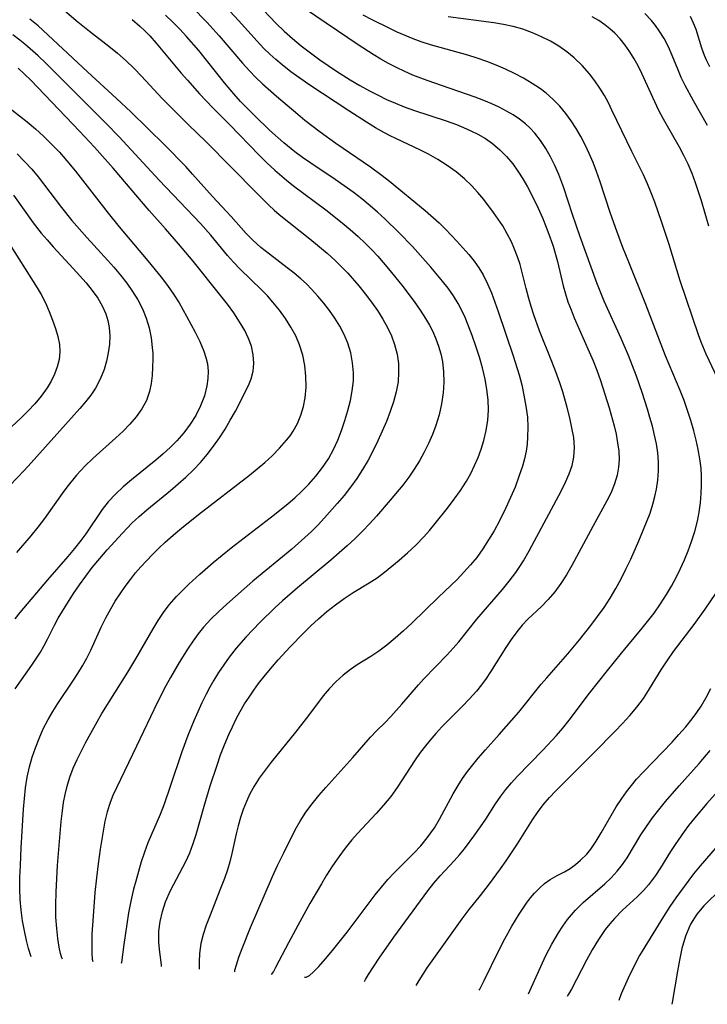
# Model space of a CAD drawing. Extents: x 1761544 to 1769746, y 3214722 to 3215715.
# Drawn here: x 1763404 to 1763523, y 3215182 to 3215351 of the extents above; entities that cross this region are included whole.
import ezdxf

# ---------------------------------------------------------------- set-up
doc = ezdxf.new("R2010")
doc.units = 0

msp = doc.modelspace()

# ---------------------------------------------------------------- linework, layer by layer
at = {"layer": 'Unknown_Line_Type', "color": 0}
for points in [[(1763409.95, 3215354.75, 1912), (1763414.04, 3215351.11, 1912), (1763416.33, 3215349.27, 1912), (1763419.67, 3215346.73, 1912), (1763421.16, 3215345.49, 1912), (1763422.63, 3215344.19, 1912), (1763424.04, 3215342.85, 1912), (1763425.3, 3215341.55, 1912), (1763428.86, 3215337.72, 1912), (1763431.08, 3215335.46, 1912), (1763433.38, 3215333.19, 1912), (1763436.34, 3215330.34, 1912), (1763445.11, 3215321.42, 1912), (1763447.19, 3215319.35, 1912), (1763448.1, 3215318.5, 1912), (1763448.96, 3215317.76, 1912), (1763454.26, 3215313.55, 1912), (1763457.19, 3215311.12, 1912), (1763458.61, 3215309.84, 1912), (1763459.71, 3215308.77, 1912), (1763460.77, 3215307.67, 1912), (1763462.66, 3215305.5, 1912), (1763463.78, 3215304.11, 1912), (1763464.85, 3215302.69, 1912), (1763465.87, 3215301.24, 1912), (1763466.8, 3215299.76, 1912), (1763467.59, 3215298.34, 1912), (1763468.28, 3215296.89, 1912), (1763468.82, 3215295.4, 1912), (1763469.24, 3215293.72, 1912), (1763469.46, 3215292.15, 1912), (1763469.51, 3215290.56, 1912), (1763469.4, 3215288.97, 1912), (1763469.09, 3215287.25, 1912), (1763468.64, 3215285.54, 1912), (1763468.07, 3215283.85, 1912), (1763467.42, 3215282.16, 1912), (1763466.7, 3215280.49, 1912), (1763465.94, 3215278.83, 1912), (1763465.14, 3215277.18, 1912), (1763464.27, 3215275.51, 1912), (1763463.32, 3215273.88, 1912), (1763462.32, 3215272.36, 1912), (1763461.25, 3215270.88, 1912), (1763460.12, 3215269.44, 1912), (1763458.95, 3215268.03, 1912), (1763456.78, 3215265.57, 1912), (1763455.66, 3215264.37, 1912), (1763454.5, 3215263.21, 1912), (1763453.4, 3215262.18, 1912), (1763451.13, 3215260.18, 1912), (1763444.46, 3215254.68, 1912), (1763439.96, 3215250.75, 1912), (1763438.56, 3215249.48, 1912), (1763437.21, 3215248.16, 1912), (1763435.95, 3215246.77, 1912), (1763435.02, 3215245.62, 1912), (1763434.16, 3215244.41, 1912), (1763433.33, 3215243.17, 1912), (1763431.79, 3215240.69, 1912), (1763430.27, 3215238.1, 1912), (1763429.5, 3215236.72, 1912), (1763428.05, 3215233.91, 1912), (1763424.45, 3215226.29, 1912), (1763420.96, 3215219.17, 1912), (1763420.37, 3215217.85, 1912), (1763419.89, 3215216.63, 1912), (1763419.39, 3215215.03, 1912), (1763419, 3215213.39, 1912), (1763418.68, 3215211.71, 1912), (1763418.18, 3215208.6, 1912), (1763417.83, 3215206.06, 1912), (1763417.54, 3215203.68, 1912), (1763417.29, 3215201.17, 1912), (1763416.89, 3215196.25, 1912), (1763416.77, 3215194.05, 1912), (1763416.72, 3215192.15, 1912), (1763416.74, 3215190.66, 1912), (1763416.82, 3215189.71, 1912), (1763416.92, 3215189.29, 1912)], [(1763433.98, 3215353.42, 1906), (1763436.5, 3215350.86, 1906), (1763438.66, 3215348.49, 1906), (1763442.66, 3215343.76, 1906), (1763443.84, 3215342.47, 1906), (1763444.96, 3215341.34, 1906), (1763446.12, 3215340.24, 1906), (1763448.5, 3215338.11, 1906), (1763452.15, 3215334.99, 1906), (1763453.39, 3215333.98, 1906), (1763456.01, 3215331.97, 1906), (1763458.69, 3215330.04, 1906), (1763464.67, 3215325.97, 1906), (1763466.69, 3215324.48, 1906), (1763467.93, 3215323.5, 1906), (1763474.07, 3215318.42, 1906), (1763476.45, 3215316.32, 1906), (1763477.57, 3215315.23, 1906), (1763479.51, 3215313.19, 1906), (1763480.57, 3215312.04, 1906), (1763481.59, 3215310.85, 1906), (1763482.48, 3215309.73, 1906), (1763483.3, 3215308.57, 1906), (1763484.05, 3215307.36, 1906), (1763484.8, 3215305.86, 1906), (1763485.45, 3215304.31, 1906), (1763486.61, 3215301.07, 1906), (1763489.21, 3215293.44, 1906), (1763490.21, 3215290.2, 1906), (1763490.67, 3215288.45, 1906), (1763491.06, 3215286.69, 1906), (1763491.41, 3215284.8, 1906), (1763491.64, 3215282.92, 1906), (1763491.72, 3215281.17, 1906), (1763491.69, 3215279.45, 1906), (1763491.61, 3215278.23, 1906), (1763491.45, 3215277.03, 1906), (1763491.17, 3215275.74, 1906), (1763490.81, 3215274.46, 1906), (1763490.2, 3215272.67, 1906), (1763489.52, 3215270.89, 1906), (1763488.77, 3215269.11, 1906), (1763487.96, 3215267.33, 1906), (1763486.79, 3215264.96, 1906), (1763485.92, 3215263.35, 1906), (1763484.99, 3215261.78, 1906), (1763484, 3215260.26, 1906), (1763482.94, 3215258.79, 1906), (1763481.87, 3215257.48, 1906), (1763480.74, 3215256.22, 1906), (1763479.56, 3215255.01, 1906), (1763476.35, 3215251.97, 1906), (1763471.78, 3215247.46, 1906), (1763470.37, 3215246.15, 1906), (1763468.93, 3215244.89, 1906), (1763467.48, 3215243.7, 1906), (1763466.1, 3215242.65, 1906), (1763464.75, 3215241.74, 1906), (1763462.4, 3215240.3, 1906), (1763461.25, 3215239.53, 1906), (1763459.96, 3215238.51, 1906), (1763458.73, 3215237.38, 1906), (1763457.57, 3215236.16, 1906), (1763456.54, 3215234.95, 1906), (1763455.56, 3215233.68, 1906), (1763453.62, 3215231.08, 1906), (1763451.79, 3215228.7, 1906), (1763447.58, 3215223.55, 1906), (1763446.54, 3215222.21, 1906), (1763445.55, 3215220.84, 1906), (1763444.65, 3215219.43, 1906), (1763443.94, 3215218.13, 1906), (1763443.32, 3215216.79, 1906), (1763442.78, 3215215.42, 1906), (1763442.3, 3215214.02, 1906), (1763441.91, 3215212.64, 1906), (1763441.57, 3215211.25, 1906), (1763440.84, 3215207.83, 1906), (1763440.49, 3215206.43, 1906), (1763440.07, 3215205.04, 1906), (1763439.55, 3215203.56, 1906), (1763438.78, 3215201.54, 1906), (1763437.07, 3215197.27, 1906), (1763436.43, 3215195.55, 1906), (1763435.89, 3215193.91, 1906), (1763435.51, 3215192.37, 1906), (1763435.27, 3215190.63, 1906), (1763435.19, 3215189.23, 1906), (1763435.18, 3215188.31, 1906), (1763435.21, 3215187.94, 1906)], [(1763441.32, 3215187.48, 1904), (1763441.36, 3215187.81, 1904), (1763441.6, 3215188.69, 1904), (1763442.03, 3215190.03, 1904), (1763442.58, 3215191.53, 1904), (1763444.05, 3215195.13, 1904), (1763447.83, 3215203.89, 1904), (1763448.69, 3215205.78, 1904), (1763449.76, 3215208, 1904), (1763451.74, 3215211.91, 1904), (1763452.57, 3215213.44, 1904), (1763453.53, 3215214.94, 1904), (1763454.61, 3215216.39, 1904), (1763455.76, 3215217.81, 1904), (1763456.96, 3215219.2, 1904), (1763461.63, 3215224.36, 1904), (1763464.67, 3215227.84, 1904), (1763465.7, 3215228.93, 1904), (1763467.19, 3215230.41, 1904), (1763468.15, 3215231.4, 1904), (1763470.07, 3215233.54, 1904), (1763472.93, 3215236.88, 1904), (1763473.86, 3215237.89, 1904), (1763477.87, 3215242.04, 1904), (1763478.89, 3215243.15, 1904), (1763479.88, 3215244.28, 1904), (1763482.98, 3215248.14, 1904), (1763487.37, 3215253.24, 1904), (1763488.54, 3215254.69, 1904), (1763489.65, 3215256.18, 1904), (1763490.33, 3215257.19, 1904), (1763490.99, 3215258.22, 1904), (1763491.97, 3215259.9, 1904), (1763492.9, 3215261.62, 1904), (1763495.31, 3215266.24, 1904), (1763497.49, 3215270.29, 1904), (1763498.21, 3215271.72, 1904), (1763498.83, 3215273.15, 1904), (1763499.33, 3215274.59, 1904), (1763499.65, 3215276.05, 1904), (1763499.74, 3215277.7, 1904), (1763499.61, 3215279.38, 1904), (1763499.32, 3215281.09, 1904), (1763498.94, 3215282.81, 1904), (1763498.49, 3215284.55, 1904), (1763497.72, 3215287.25, 1904), (1763497.21, 3215288.81, 1904), (1763496.55, 3215290.68, 1904), (1763495.88, 3215292.45, 1904), (1763493.75, 3215297.74, 1904), (1763492.74, 3215300.51, 1904), (1763492.29, 3215301.91, 1904), (1763491.87, 3215303.32, 1904), (1763491.42, 3215305.01, 1904), (1763490.39, 3215309.17, 1904), (1763489.96, 3215310.5, 1904), (1763489.46, 3215311.8, 1904), (1763488.9, 3215313.08, 1904), (1763488.2, 3215314.46, 1904), (1763487.42, 3215315.8, 1904), (1763486.65, 3215316.96, 1904), (1763485.84, 3215318.08, 1904), (1763484.15, 3215320.31, 1904), (1763483.11, 3215321.55, 1904), (1763482.01, 3215322.74, 1904), (1763480.82, 3215323.87, 1904), (1763479.38, 3215325.08, 1904), (1763477.86, 3215326.19, 1904), (1763476.27, 3215327.22, 1904), (1763474.62, 3215328.16, 1904), (1763473.24, 3215328.85, 1904), (1763469.02, 3215330.81, 1904), (1763468.04, 3215331.29, 1904), (1763467.08, 3215331.8, 1904), (1763465.51, 3215332.68, 1904), (1763463.97, 3215333.62, 1904), (1763460.92, 3215335.58, 1904), (1763454.08, 3215340.12, 1904), (1763452.5, 3215341.2, 1904), (1763450.95, 3215342.31, 1904), (1763449.45, 3215343.48, 1904), (1763448.39, 3215344.39, 1904), (1763447.35, 3215345.33, 1904), (1763446.35, 3215346.32, 1904), (1763445.17, 3215347.57, 1904), (1763441.98, 3215351.15, 1904), (1763439.02, 3215354.27, 1904)], [(1763445.12, 3215354.08, 1902), (1763448.45, 3215350.61, 1902), (1763449.84, 3215349.28, 1902), (1763451.27, 3215348, 1902), (1763452.76, 3215346.77, 1902), (1763454.1, 3215345.74, 1902), (1763455.98, 3215344.36, 1902), (1763458.8, 3215342.42, 1902), (1763461.18, 3215340.94, 1902), (1763462.82, 3215339.96, 1902), (1763464.5, 3215339.02, 1902), (1763465.96, 3215338.27, 1902), (1763467.44, 3215337.56, 1902), (1763468.95, 3215336.9, 1902), (1763470.48, 3215336.29, 1902), (1763472.26, 3215335.65, 1902), (1763477.66, 3215333.89, 1902), (1763479.43, 3215333.25, 1902), (1763480.69, 3215332.73, 1902), (1763481.93, 3215332.17, 1902), (1763483.13, 3215331.56, 1902), (1763484.43, 3215330.8, 1902), (1763485.65, 3215329.95, 1902), (1763486.91, 3215328.9, 1902), (1763488.06, 3215327.73, 1902), (1763489.13, 3215326.47, 1902), (1763490.03, 3215325.21, 1902), (1763490.87, 3215323.89, 1902), (1763491.65, 3215322.52, 1902), (1763492.29, 3215321.31, 1902), (1763493.49, 3215318.83, 1902), (1763494.22, 3215317.2, 1902), (1763494.9, 3215315.56, 1902), (1763495.53, 3215313.9, 1902), (1763496.08, 3215312.29, 1902), (1763496.83, 3215309.7, 1902), (1763497.79, 3215305.47, 1902), (1763498.18, 3215304.1, 1902), (1763498.63, 3215302.75, 1902), (1763499.15, 3215301.37, 1902), (1763499.72, 3215299.99, 1902), (1763502.3, 3215294.14, 1902), (1763502.96, 3215292.57, 1902), (1763503.58, 3215290.99, 1902), (1763504.21, 3215289.21, 1902), (1763505.69, 3215284.49, 1902), (1763506.55, 3215281.42, 1902), (1763506.89, 3215279.96, 1902), (1763507.17, 3215278.51, 1902), (1763507.36, 3215277.07, 1902), (1763507.42, 3215275.64, 1902), (1763507.34, 3215274.29, 1902), (1763507.1, 3215272.95, 1902), (1763506.65, 3215271.44, 1902), (1763506.04, 3215269.96, 1902), (1763505.32, 3215268.49, 1902), (1763502.89, 3215264.09, 1902), (1763499.3, 3215257.41, 1902), (1763498.37, 3215255.81, 1902), (1763497.39, 3215254.28, 1902), (1763496.35, 3215252.87, 1902), (1763495.25, 3215251.56, 1902), (1763494.09, 3215250.35, 1902), (1763491.75, 3215248.15, 1902), (1763490.77, 3215247.11, 1902), (1763489.83, 3215246, 1902), (1763488.86, 3215244.69, 1902), (1763487.94, 3215243.31, 1902), (1763485.32, 3215239.11, 1902), (1763484.54, 3215237.97, 1902), (1763483.73, 3215236.85, 1902), (1763482.87, 3215235.77, 1902), (1763481.68, 3215234.43, 1902), (1763480.43, 3215233.12, 1902), (1763476.96, 3215229.62, 1902), (1763475.9, 3215228.48, 1902), (1763474.87, 3215227.31, 1902), (1763473.88, 3215226.1, 1902), (1763473.1, 3215225.04, 1902), (1763472.35, 3215223.97, 1902), (1763469.27, 3215219.2, 1902), (1763468.14, 3215217.67, 1902), (1763466.93, 3215216.19, 1902), (1763465.67, 3215214.75, 1902), (1763462.42, 3215211.28, 1902), (1763461.48, 3215210.22, 1902), (1763460.3, 3215208.78, 1902), (1763459.2, 3215207.27, 1902), (1763458.14, 3215205.71, 1902), (1763457.12, 3215204.12, 1902), (1763456.23, 3215202.64, 1902), (1763454.26, 3215199.23, 1902), (1763452.17, 3215195.5, 1902), (1763450.54, 3215192.49, 1902), (1763448.34, 3215188.27, 1902), (1763447.97, 3215187.58, 1902), (1763447.61, 3215187.02, 1902)], [(1763453.33, 3215186.59, 1900), (1763453.6, 3215186.57, 1900), (1763454.16, 3215186.89, 1900), (1763454.88, 3215187.51, 1900), (1763455.77, 3215188.43, 1900), (1763456.93, 3215189.74, 1900), (1763458.11, 3215191.15, 1900), (1763460.63, 3215194.35, 1900), (1763465.49, 3215200.76, 1900), (1763466.55, 3215202.09, 1900), (1763467.66, 3215203.37, 1900), (1763468.76, 3215204.52, 1900), (1763472.14, 3215207.9, 1900), (1763473.3, 3215209.2, 1900), (1763474.4, 3215210.55, 1900), (1763475.65, 3215212.3, 1900), (1763476.54, 3215213.75, 1900), (1763478.9, 3215218.12, 1900), (1763479.73, 3215219.56, 1900), (1763480.51, 3215220.78, 1900), (1763481.36, 3215221.96, 1900), (1763482.24, 3215223.12, 1900), (1763483.17, 3215224.25, 1900), (1763484.44, 3215225.69, 1900), (1763486.81, 3215228.3, 1900), (1763490.19, 3215232.19, 1900), (1763494.03, 3215236.96, 1900), (1763494.98, 3215238.08, 1900), (1763498.61, 3215242.21, 1900), (1763500.63, 3215244.61, 1900), (1763502.58, 3215247.08, 1900), (1763503.73, 3215248.61, 1900), (1763504.84, 3215250.18, 1900), (1763505.89, 3215251.78, 1900), (1763506.85, 3215253.41, 1900), (1763507.75, 3215255.07, 1900), (1763508.6, 3215256.76, 1900), (1763509.42, 3215258.47, 1900), (1763510.84, 3215261.65, 1900), (1763512.15, 3215264.84, 1900), (1763512.74, 3215266.39, 1900), (1763513.25, 3215267.95, 1900), (1763513.58, 3215269.23, 1900), (1763513.84, 3215270.52, 1900), (1763514.06, 3215272.09, 1900), (1763514.18, 3215273.66, 1900), (1763514.19, 3215275.24, 1900), (1763514.06, 3215276.77, 1900), (1763513.83, 3215278.29, 1900), (1763513.51, 3215279.81, 1900), (1763513.14, 3215281.33, 1900), (1763512.71, 3215282.85, 1900), (1763512.29, 3215284.28, 1900), (1763511.37, 3215287.13, 1900), (1763510.39, 3215289.95, 1900), (1763509.04, 3215293.48, 1900), (1763507.78, 3215296.41, 1900), (1763504.87, 3215302.85, 1900), (1763503.57, 3215306, 1900), (1763500.67, 3215314.08, 1900), (1763499.42, 3215317.73, 1900), (1763497.93, 3215322.37, 1900), (1763497.06, 3215324.64, 1900), (1763496.38, 3215326.17, 1900), (1763495.63, 3215327.67, 1900), (1763494.82, 3215329.11, 1900), (1763493.92, 3215330.48, 1900), (1763492.92, 3215331.76, 1900), (1763492.14, 3215332.59, 1900), (1763491.3, 3215333.37, 1900), (1763490.29, 3215334.16, 1900), (1763489.21, 3215334.87, 1900), (1763488.08, 3215335.53, 1900), (1763486.82, 3215336.19, 1900), (1763485.51, 3215336.8, 1900), (1763484.17, 3215337.36, 1900), (1763482.66, 3215337.93, 1900), (1763475.58, 3215340.38, 1900), (1763473.77, 3215341.04, 1900), (1763471.97, 3215341.74, 1900), (1763470.55, 3215342.36, 1900), (1763469.15, 3215343.02, 1900), (1763467.78, 3215343.73, 1900), (1763466.45, 3215344.47, 1900), (1763465.15, 3215345.25, 1900), (1763462.54, 3215346.94, 1900), (1763453.49, 3215353.09, 1900)], [(1763411.68, 3215189.68, 1914), (1763411.57, 3215189.93, 1914), (1763411.38, 3215190.64, 1914), (1763411.15, 3215191.77, 1914), (1763410.91, 3215193.23, 1914), (1763410.7, 3215194.96, 1914), (1763410.58, 3215196.92, 1914), (1763410.55, 3215199.02, 1914), (1763410.59, 3215201.19, 1914), (1763410.7, 3215203.53, 1914), (1763410.86, 3215205.78, 1914), (1763411.48, 3215213.38, 1914), (1763411.68, 3215215.17, 1914), (1763411.88, 3215216.61, 1914), (1763412.14, 3215218.03, 1914), (1763412.48, 3215219.43, 1914), (1763412.96, 3215221, 1914), (1763413.55, 3215222.54, 1914), (1763414.22, 3215224.05, 1914), (1763415.68, 3215226.9, 1914), (1763416.58, 3215228.58, 1914), (1763418.48, 3215231.91, 1914), (1763422.94, 3215239.06, 1914), (1763424.31, 3215241.36, 1914), (1763427.28, 3215246.52, 1914), (1763428.16, 3215247.94, 1914), (1763429.08, 3215249.31, 1914), (1763430.07, 3215250.63, 1914), (1763431.33, 3215252.07, 1914), (1763433.41, 3215254.16, 1914), (1763435.3, 3215255.9, 1914), (1763437.64, 3215257.93, 1914), (1763440.7, 3215260.41, 1914), (1763448.17, 3215266.16, 1914), (1763450.52, 3215268.05, 1914), (1763451.66, 3215269.03, 1914), (1763452.75, 3215270.04, 1914), (1763454.07, 3215271.37, 1914), (1763455.29, 3215272.76, 1914), (1763456.43, 3215274.22, 1914), (1763457.44, 3215275.76, 1914), (1763458.3, 3215277.32, 1914), (1763459.05, 3215278.95, 1914), (1763459.7, 3215280.61, 1914), (1763460.28, 3215282.31, 1914), (1763460.79, 3215284.03, 1914), (1763461.21, 3215285.75, 1914), (1763461.54, 3215287.45, 1914), (1763461.72, 3215289.16, 1914), (1763461.74, 3215290.51, 1914), (1763461.59, 3215292.24, 1914), (1763461.26, 3215293.95, 1914), (1763460.76, 3215295.62, 1914), (1763460.14, 3215297.09, 1914), (1763459.4, 3215298.53, 1914), (1763458.55, 3215299.92, 1914), (1763457.64, 3215301.23, 1914), (1763456.67, 3215302.5, 1914), (1763455.64, 3215303.72, 1914), (1763454.55, 3215304.91, 1914), (1763453.64, 3215305.81, 1914), (1763452.7, 3215306.68, 1914), (1763451.55, 3215307.67, 1914), (1763450.36, 3215308.61, 1914), (1763447.3, 3215310.91, 1914), (1763445.81, 3215312.11, 1914), (1763444.42, 3215313.37, 1914), (1763443.31, 3215314.51, 1914), (1763440.71, 3215317.4, 1914), (1763437.47, 3215320.83, 1914), (1763434.08, 3215324.71, 1914), (1763432.92, 3215325.99, 1914), (1763429.28, 3215329.71, 1914), (1763423.46, 3215335.4, 1914), (1763420.98, 3215337.71, 1914), (1763415.99, 3215342.27, 1914), (1763407.5, 3215350.19, 1914), (1763406.11, 3215351.38, 1914)], [(1763423.7, 3215351.28, 1910), (1763425, 3215350.15, 1910), (1763425.86, 3215349.33, 1910), (1763426.7, 3215348.47, 1910), (1763427.83, 3215347.23, 1910), (1763432.13, 3215342.06, 1910), (1763433.17, 3215340.86, 1910), (1763435.28, 3215338.53, 1910), (1763437.56, 3215336.11, 1910), (1763440.4, 3215333.26, 1910), (1763445.54, 3215327.95, 1910), (1763446.86, 3215326.63, 1910), (1763448.22, 3215325.36, 1910), (1763450.25, 3215323.64, 1910), (1763451.44, 3215322.7, 1910), (1763456.96, 3215318.54, 1910), (1763459.8, 3215316.31, 1910), (1763461.18, 3215315.16, 1910), (1763462.53, 3215313.98, 1910), (1763463.75, 3215312.82, 1910), (1763464.94, 3215311.62, 1910), (1763465.91, 3215310.57, 1910), (1763467.79, 3215308.4, 1910), (1763470.04, 3215305.62, 1910), (1763472.18, 3215302.78, 1910), (1763473.19, 3215301.33, 1910), (1763474.13, 3215299.86, 1910), (1763474.79, 3215298.75, 1910), (1763475.38, 3215297.61, 1910), (1763475.92, 3215296.37, 1910), (1763476.38, 3215295.09, 1910), (1763476.75, 3215293.79, 1910), (1763477.03, 3215292.46, 1910), (1763477.24, 3215290.71, 1910), (1763477.29, 3215288.94, 1910), (1763477.17, 3215287.06, 1910), (1763476.89, 3215285.19, 1910), (1763476.47, 3215283.33, 1910), (1763475.93, 3215281.49, 1910), (1763475.34, 3215279.92, 1910), (1763474.66, 3215278.38, 1910), (1763473.91, 3215276.86, 1910), (1763473.09, 3215275.38, 1910), (1763472.19, 3215273.94, 1910), (1763471.24, 3215272.56, 1910), (1763470.22, 3215271.22, 1910), (1763468.07, 3215268.6, 1910), (1763465.69, 3215265.87, 1910), (1763464.5, 3215264.57, 1910), (1763463.29, 3215263.29, 1910), (1763462.04, 3215262.04, 1910), (1763460.68, 3215260.77, 1910), (1763459.29, 3215259.54, 1910), (1763457.87, 3215258.33, 1910), (1763452.14, 3215253.57, 1910), (1763449.55, 3215251.32, 1910), (1763448.24, 3215250.11, 1910), (1763445.69, 3215247.64, 1910), (1763443.24, 3215245.08, 1910), (1763441.57, 3215243.18, 1910), (1763440.35, 3215241.6, 1910), (1763439.43, 3215240.32, 1910), (1763438.55, 3215239, 1910), (1763437.72, 3215237.65, 1910), (1763437.04, 3215236.48, 1910), (1763436.4, 3215235.28, 1910), (1763435.66, 3215233.76, 1910), (1763434.97, 3215232.22, 1910), (1763434.3, 3215230.66, 1910), (1763433.28, 3215228.13, 1910), (1763432.25, 3215225.34, 1910), (1763430.23, 3215219.37, 1910), (1763429.17, 3215216.36, 1910), (1763428.49, 3215214.59, 1910), (1763426.38, 3215209.71, 1910), (1763425.78, 3215208.1, 1910), (1763425.23, 3215206.41, 1910), (1763424.29, 3215203.11, 1910), (1763423.93, 3215201.7, 1910), (1763423.48, 3215199.68, 1910), (1763423.08, 3215197.65, 1910), (1763422.75, 3215195.68, 1910), (1763422.23, 3215192.21, 1910), (1763421.86, 3215189.12, 1910), (1763421.81, 3215188.93, 1910)], [(1763428.72, 3215188.42, 1908), (1763428.74, 3215188.72, 1908), (1763428.44, 3215190.9, 1908), (1763428.28, 3215192.57, 1908), (1763428.28, 3215194.5, 1908), (1763428.48, 3215196.18, 1908), (1763428.88, 3215197.91, 1908), (1763429.43, 3215199.53, 1908), (1763430.29, 3215201.51, 1908), (1763432.92, 3215206.49, 1908), (1763433.6, 3215208, 1908), (1763434.19, 3215209.56, 1908), (1763434.7, 3215211.13, 1908), (1763436.05, 3215215.97, 1908), (1763437.11, 3215219.52, 1908), (1763438.28, 3215223.05, 1908), (1763438.9, 3215224.8, 1908), (1763439.56, 3215226.53, 1908), (1763440.29, 3215228.3, 1908), (1763440.91, 3215229.66, 1908), (1763441.57, 3215230.99, 1908), (1763442.27, 3215232.3, 1908), (1763443.02, 3215233.58, 1908), (1763443.78, 3215234.77, 1908), (1763444.59, 3215235.94, 1908), (1763445.43, 3215237.08, 1908), (1763446.6, 3215238.58, 1908), (1763447.82, 3215240.03, 1908), (1763448.81, 3215241.17, 1908), (1763450.85, 3215243.38, 1908), (1763453.14, 3215245.76, 1908), (1763454.42, 3215247.01, 1908), (1763455.74, 3215248.23, 1908), (1763457.17, 3215249.45, 1908), (1763458.64, 3215250.6, 1908), (1763460.15, 3215251.69, 1908), (1763461.69, 3215252.72, 1908), (1763464.44, 3215254.4, 1908), (1763465.79, 3215255.28, 1908), (1763467.09, 3215256.23, 1908), (1763469.6, 3215258.3, 1908), (1763471.06, 3215259.57, 1908), (1763472.48, 3215260.9, 1908), (1763473.83, 3215262.3, 1908), (1763474.83, 3215263.43, 1908), (1763475.79, 3215264.6, 1908), (1763477.9, 3215267.26, 1908), (1763479.05, 3215268.77, 1908), (1763480.14, 3215270.31, 1908), (1763481.16, 3215271.89, 1908), (1763481.9, 3215273.22, 1908), (1763482.58, 3215274.59, 1908), (1763483.18, 3215275.99, 1908), (1763483.72, 3215277.42, 1908), (1763484.17, 3215278.87, 1908), (1763484.57, 3215280.61, 1908), (1763484.83, 3215282.36, 1908), (1763484.94, 3215284.13, 1908), (1763484.88, 3215285.9, 1908), (1763484.69, 3215287.67, 1908), (1763484.38, 3215289.44, 1908), (1763483.93, 3215291.37, 1908), (1763483.4, 3215293.24, 1908), (1763482.81, 3215295.1, 1908), (1763482.16, 3215296.94, 1908), (1763481.47, 3215298.75, 1908), (1763480.95, 3215300.02, 1908), (1763480.37, 3215301.26, 1908), (1763479.74, 3215302.47, 1908), (1763478.93, 3215303.79, 1908), (1763478.03, 3215305.06, 1908), (1763477.07, 3215306.29, 1908), (1763475.05, 3215308.72, 1908), (1763471.89, 3215312.27, 1908), (1763469.56, 3215314.69, 1908), (1763467.14, 3215317.03, 1908), (1763465.9, 3215318.16, 1908), (1763464.62, 3215319.26, 1908), (1763463.16, 3215320.45, 1908), (1763461.66, 3215321.6, 1908), (1763460.14, 3215322.71, 1908), (1763458.59, 3215323.79, 1908), (1763454.38, 3215326.6, 1908), (1763452.99, 3215327.56, 1908), (1763451.64, 3215328.55, 1908), (1763449.76, 3215330.09, 1908), (1763447.3, 3215332.29, 1908), (1763444.78, 3215334.71, 1908), (1763443.54, 3215335.96, 1908), (1763442.34, 3215337.22, 1908), (1763441.17, 3215338.51, 1908), (1763439.55, 3215340.43, 1908), (1763436.71, 3215344.01, 1908), (1763435.12, 3215345.96, 1908), (1763433.05, 3215348.35, 1908), (1763431.87, 3215349.62, 1908), (1763430.65, 3215350.86, 1908), (1763429.41, 3215352.06, 1908)], [(1763463.66, 3215185.83, 1898), (1763463.8, 3215186.18, 1898), (1763464.3, 3215187.03, 1898), (1763466.15, 3215189.85, 1898), (1763468.71, 3215193.47, 1898), (1763474.52, 3215201.42, 1898), (1763475.56, 3215202.74, 1898), (1763476.63, 3215204, 1898), (1763479.07, 3215206.6, 1898), (1763479.96, 3215207.62, 1898), (1763480.82, 3215208.68, 1898), (1763482.63, 3215211.09, 1898), (1763483.57, 3215212.42, 1898), (1763484.49, 3215213.77, 1898), (1763486.19, 3215216.4, 1898), (1763487.07, 3215217.69, 1898), (1763487.96, 3215218.88, 1898), (1763488.9, 3215220.02, 1898), (1763489.89, 3215221.12, 1898), (1763494.32, 3215225.61, 1898), (1763496.64, 3215228.14, 1898), (1763497.76, 3215229.44, 1898), (1763498.85, 3215230.78, 1898), (1763502.33, 3215235.42, 1898), (1763505.41, 3215239.35, 1898), (1763507.85, 3215242.34, 1898), (1763511.39, 3215246.59, 1898), (1763513.44, 3215249.2, 1898), (1763514.56, 3215250.78, 1898), (1763515.6, 3215252.4, 1898), (1763516.45, 3215253.86, 1898), (1763517.23, 3215255.35, 1898), (1763517.97, 3215256.86, 1898), (1763518.66, 3215258.39, 1898), (1763519.3, 3215259.93, 1898), (1763519.89, 3215261.49, 1898), (1763520.46, 3215263.23, 1898), (1763520.92, 3215264.99, 1898), (1763521.21, 3215266.57, 1898), (1763521.41, 3215268.17, 1898), (1763521.53, 3215269.78, 1898), (1763521.59, 3215271.22, 1898), (1763521.6, 3215272.67, 1898), (1763521.52, 3215274.11, 1898), (1763521.33, 3215275.73, 1898), (1763521.03, 3215277.35, 1898), (1763520.67, 3215278.95, 1898), (1763520.25, 3215280.56, 1898), (1763519.74, 3215282.31, 1898), (1763519.19, 3215284.06, 1898), (1763518.59, 3215285.78, 1898), (1763517.94, 3215287.49, 1898), (1763515.39, 3215293.47, 1898), (1763512.04, 3215302.3, 1898), (1763509.09, 3215309.56, 1898), (1763508.09, 3215312.11, 1898), (1763507.04, 3215314.9, 1898), (1763505.96, 3215317.94, 1898), (1763504.12, 3215323.56, 1898), (1763503.56, 3215325.13, 1898), (1763502.94, 3215326.69, 1898), (1763502.28, 3215328.22, 1898), (1763501.58, 3215329.73, 1898), (1763500.82, 3215331.2, 1898), (1763500.04, 3215332.55, 1898), (1763499.2, 3215333.85, 1898), (1763498.24, 3215335.15, 1898), (1763497.21, 3215336.38, 1898), (1763496.09, 3215337.54, 1898), (1763494.89, 3215338.6, 1898), (1763493.88, 3215339.36, 1898), (1763492.46, 3215340.31, 1898), (1763490.98, 3215341.18, 1898), (1763489.45, 3215341.98, 1898), (1763487.88, 3215342.74, 1898), (1763486.28, 3215343.44, 1898), (1763484.66, 3215344.08, 1898), (1763483.01, 3215344.67, 1898), (1763481.42, 3215345.17, 1898), (1763475, 3215346.94, 1898), (1763473.41, 3215347.44, 1898), (1763472, 3215347.95, 1898), (1763470.61, 3215348.52, 1898), (1763469.23, 3215349.14, 1898), (1763467.87, 3215349.78, 1898), (1763464.97, 3215351.23, 1898), (1763463.42, 3215352.06, 1898)], [(1763524.88, 3215288.54, 1896), (1763522.42, 3215293.75, 1896), (1763521.54, 3215295.8, 1896), (1763521.06, 3215297.07, 1896), (1763517.93, 3215306.35, 1896), (1763516.01, 3215312.59, 1896), (1763514.73, 3215316.55, 1896), (1763513.58, 3215319.88, 1896), (1763512.95, 3215321.51, 1896), (1763512.3, 3215323.05, 1896), (1763511.6, 3215324.56, 1896), (1763509.6, 3215328.61, 1896), (1763506.2, 3215335.72, 1896), (1763505.57, 3215336.97, 1896), (1763504.9, 3215338.2, 1896), (1763504.11, 3215339.49, 1896), (1763503.26, 3215340.74, 1896), (1763502.35, 3215341.93, 1896), (1763501.09, 3215343.38, 1896), (1763499.72, 3215344.71, 1896), (1763498.44, 3215345.75, 1896), (1763497.07, 3215346.69, 1896), (1763495.65, 3215347.54, 1896), (1763494.1, 3215348.33, 1896), (1763492.5, 3215349.02, 1896), (1763490.87, 3215349.62, 1896), (1763489.19, 3215350.1, 1896), (1763487.55, 3215350.46, 1896), (1763485.89, 3215350.74, 1896), (1763478.03, 3215351.77, 1896)], [(1763522.88, 3215315.77, 1894), (1763521.59, 3215320.11, 1894), (1763520.57, 3215323.19, 1894), (1763519.97, 3215324.82, 1894), (1763519.29, 3215326.42, 1894), (1763518.58, 3215327.9, 1894), (1763517.81, 3215329.35, 1894), (1763515.04, 3215334.14, 1894), (1763514.26, 3215335.62, 1894), (1763513.54, 3215337.12, 1894), (1763511.33, 3215342.02, 1894), (1763510.69, 3215343.31, 1894), (1763510.01, 3215344.55, 1894), (1763509.27, 3215345.76, 1894), (1763508.47, 3215346.89, 1894), (1763507.6, 3215347.95, 1894), (1763506.66, 3215348.95, 1894), (1763505.83, 3215349.7, 1894), (1763504.96, 3215350.39, 1894), (1763503.91, 3215351.1, 1894), (1763502.81, 3215351.75, 1894)], [(1763522.64, 3215333.06, 1892), (1763520.24, 3215337.29, 1892), (1763518.8, 3215339.92, 1892), (1763518.12, 3215341.33, 1892), (1763517.51, 3215342.75, 1892), (1763516.55, 3215345.1, 1892), (1763515.89, 3215346.57, 1892), (1763515.15, 3215348, 1892), (1763514.32, 3215349.37, 1892), (1763513.68, 3215350.27, 1892), (1763512.99, 3215351.13, 1892), (1763511.86, 3215352.33, 1892)], [(1763519.65, 3215351.84, 1890), (1763520.18, 3215350.74, 1890), (1763520.63, 3215349.61, 1890), (1763521.58, 3215346.45, 1890), (1763522.05, 3215345.14, 1890), (1763522.37, 3215344.37, 1890), (1763522.97, 3215343.2, 1890)], [(1763406.34, 3215190.07, 1916), (1763405.88, 3215191.52, 1916), (1763405.53, 3215192.87, 1916), (1763405.15, 3215194.55, 1916), (1763404.84, 3215196.26, 1916), (1763404.59, 3215198.11, 1916), (1763404.44, 3215199.95, 1916), (1763404.38, 3215201.83, 1916), (1763404.39, 3215203.71, 1916), (1763404.45, 3215205.77, 1916), (1763404.6, 3215208.83, 1916), (1763405, 3215215.46, 1916), (1763405.16, 3215217.31, 1916), (1763405.36, 3215219.16, 1916), (1763405.64, 3215220.98, 1916), (1763406.01, 3215222.77, 1916), (1763406.48, 3215224.42, 1916), (1763407.04, 3215226.04, 1916), (1763407.67, 3215227.64, 1916), (1763408.4, 3215229.28, 1916), (1763409.22, 3215230.88, 1916), (1763410.04, 3215232.28, 1916), (1763410.91, 3215233.65, 1916), (1763413.49, 3215237.49, 1916), (1763414.33, 3215238.8, 1916), (1763415.14, 3215240.12, 1916), (1763415.9, 3215241.46, 1916), (1763416.59, 3215242.82, 1916), (1763418.37, 3215246.78, 1916), (1763419.15, 3215248.37, 1916), (1763420, 3215249.95, 1916), (1763420.78, 3215251.25, 1916), (1763421.61, 3215252.53, 1916), (1763422.49, 3215253.78, 1916), (1763423.41, 3215255.01, 1916), (1763424.28, 3215256.1, 1916), (1763425.18, 3215257.17, 1916), (1763426.12, 3215258.21, 1916), (1763427.17, 3215259.3, 1916), (1763428.25, 3215260.36, 1916), (1763429.36, 3215261.4, 1916), (1763430.75, 3215262.63, 1916), (1763432.17, 3215263.82, 1916), (1763435.07, 3215266.16, 1916), (1763443.86, 3215272.94, 1916), (1763445.2, 3215274.01, 1916), (1763446.5, 3215275.11, 1916), (1763447.75, 3215276.25, 1916), (1763449.04, 3215277.56, 1916), (1763450.22, 3215278.92, 1916), (1763450.83, 3215279.69, 1916), (1763451.38, 3215280.48, 1916), (1763452.12, 3215281.82, 1916), (1763452.71, 3215283.23, 1916), (1763453.15, 3215284.71, 1916), (1763453.44, 3215286.23, 1916), (1763453.58, 3215288.07, 1916), (1763453.54, 3215289.93, 1916), (1763453.35, 3215291.76, 1916), (1763453.01, 3215293.56, 1916), (1763452.48, 3215295.32, 1916), (1763451.81, 3215296.88, 1916), (1763450.98, 3215298.39, 1916), (1763450.04, 3215299.86, 1916), (1763449.01, 3215301.28, 1916), (1763447.9, 3215302.66, 1916), (1763446.95, 3215303.75, 1916), (1763445.95, 3215304.8, 1916), (1763442.27, 3215308.36, 1916), (1763441.09, 3215309.58, 1916), (1763440.08, 3215310.73, 1916), (1763437.2, 3215314.2, 1916), (1763435.42, 3215316.2, 1916), (1763428.31, 3215323.67, 1916), (1763421.45, 3215331.1, 1916), (1763419.22, 3215333.4, 1916), (1763414.83, 3215337.74, 1916), (1763408.91, 3215343.7, 1916), (1763407.5, 3215345.04, 1916), (1763405.24, 3215347.04, 1916), (1763404.39, 3215347.73, 1916), (1763403.16, 3215348.63, 1916)], [(1763403.58, 3215236.17, 1918), (1763406.43, 3215240.26, 1918), (1763407.89, 3215242.48, 1918), (1763408.55, 3215243.62, 1918), (1763409.14, 3215244.72, 1918), (1763410.32, 3215247.11, 1918), (1763410.98, 3215248.33, 1918), (1763411.69, 3215249.54, 1918), (1763413.62, 3215252.58, 1918), (1763414.64, 3215254.08, 1918), (1763415.71, 3215255.57, 1918), (1763416.82, 3215257.02, 1918), (1763418.12, 3215258.61, 1918), (1763419.4, 3215260.08, 1918), (1763422.01, 3215262.96, 1918), (1763423.64, 3215264.67, 1918), (1763424.89, 3215265.84, 1918), (1763426.2, 3215266.97, 1918), (1763430.25, 3215270.26, 1918), (1763431.61, 3215271.42, 1918), (1763432.93, 3215272.61, 1918), (1763434.21, 3215273.85, 1918), (1763435.44, 3215275.13, 1918), (1763436.59, 3215276.46, 1918), (1763437.69, 3215277.89, 1918), (1763438.71, 3215279.36, 1918), (1763439.67, 3215280.86, 1918), (1763440.56, 3215282.37, 1918), (1763441.43, 3215283.94, 1918), (1763443.7, 3215288.33, 1918), (1763444.17, 3215289.49, 1918), (1763444.48, 3215290.81, 1918), (1763444.58, 3215292.21, 1918), (1763444.48, 3215293.65, 1918), (1763444.18, 3215295.09, 1918), (1763443.69, 3215296.45, 1918), (1763443.04, 3215297.8, 1918), (1763442.15, 3215299.32, 1918), (1763441.15, 3215300.82, 1918), (1763440.06, 3215302.31, 1918), (1763438.92, 3215303.78, 1918), (1763434.17, 3215309.75, 1918), (1763431.67, 3215312.74, 1918), (1763429.44, 3215315.29, 1918), (1763426.59, 3215318.45, 1918), (1763420.42, 3215325.72, 1918), (1763417.22, 3215329.32, 1918), (1763414.6, 3215332.11, 1918), (1763406.23, 3215340.85, 1918), (1763405.18, 3215341.9, 1918), (1763404.1, 3215342.92, 1918)], [(1763402.96, 3215335.75, 1920), (1763405.6, 3215333.69, 1920), (1763407.04, 3215332.49, 1920), (1763408.45, 3215331.21, 1920), (1763409.83, 3215329.87, 1920), (1763411.17, 3215328.47, 1920), (1763412.46, 3215327.01, 1920), (1763413.95, 3215325.19, 1920), (1763419.53, 3215318.01, 1920), (1763421.46, 3215315.66, 1920), (1763426.39, 3215309.8, 1920), (1763428.66, 3215306.96, 1920), (1763429.74, 3215305.52, 1920), (1763430.78, 3215304.06, 1920), (1763431.74, 3215302.57, 1920), (1763433.03, 3215300.3, 1920), (1763434.5, 3215297.52, 1920), (1763435.31, 3215295.9, 1920), (1763436.01, 3215294.26, 1920), (1763436.37, 3215293.17, 1920), (1763436.62, 3215292.06, 1920), (1763436.75, 3215290.82, 1920), (1763436.72, 3215289.56, 1920), (1763436.55, 3215288.3, 1920), (1763436.11, 3215286.57, 1920), (1763435.46, 3215284.86, 1920), (1763434.62, 3215283.21, 1920), (1763433.66, 3215281.69, 1920), (1763432.56, 3215280.23, 1920), (1763431.35, 3215278.84, 1920), (1763430.2, 3215277.68, 1920), (1763429, 3215276.58, 1920), (1763427.76, 3215275.51, 1920), (1763423.56, 3215272.12, 1920), (1763422.14, 3215270.92, 1920), (1763420.8, 3215269.67, 1920), (1763419.57, 3215268.35, 1920), (1763418.54, 3215267.04, 1920), (1763415.7, 3215262.85, 1920), (1763414.84, 3215261.68, 1920), (1763413.75, 3215260.3, 1920), (1763412.62, 3215258.94, 1920), (1763409.13, 3215254.9, 1920), (1763404.39, 3215249.32, 1920), (1763403.51, 3215248.24, 1920)], [(1763403.9, 3215328.18, 1922), (1763405.18, 3215326.9, 1922), (1763406.4, 3215325.56, 1922), (1763407.5, 3215324.23, 1922), (1763411.52, 3215318.95, 1922), (1763413.33, 3215316.71, 1922), (1763415.86, 3215313.82, 1922), (1763419.52, 3215309.85, 1922), (1763420.54, 3215308.69, 1922), (1763421.68, 3215307.34, 1922), (1763422.76, 3215305.95, 1922), (1763423.76, 3215304.53, 1922), (1763424.66, 3215303.07, 1922), (1763425.44, 3215301.56, 1922), (1763426.09, 3215299.93, 1922), (1763426.58, 3215298.26, 1922), (1763426.93, 3215296.57, 1922), (1763427.15, 3215294.87, 1922), (1763427.21, 3215293.88, 1922), (1763427.22, 3215292.9, 1922), (1763427.19, 3215291.48, 1922), (1763427.11, 3215290.09, 1922), (1763426.97, 3215288.67, 1922), (1763426.69, 3215287.29, 1922), (1763426.13, 3215285.79, 1922), (1763425.34, 3215284.35, 1922), (1763424.36, 3215282.97, 1922), (1763423.29, 3215281.72, 1922), (1763422.11, 3215280.51, 1922), (1763420.87, 3215279.34, 1922), (1763416.93, 3215275.79, 1922), (1763415.62, 3215274.53, 1922), (1763414.13, 3215272.92, 1922), (1763412.46, 3215270.86, 1922), (1763411.66, 3215269.8, 1922), (1763408.63, 3215265.5, 1922), (1763407.48, 3215263.98, 1922), (1763406.27, 3215262.48, 1922), (1763403.81, 3215259.64, 1922)], [(1763403.29, 3215321.06, 1924), (1763406.67, 3215316.35, 1924), (1763408.05, 3215314.57, 1924), (1763409.05, 3215313.38, 1924), (1763410.09, 3215312.21, 1924), (1763413.53, 3215308.49, 1924), (1763415.77, 3215305.98, 1924), (1763416.82, 3215304.69, 1924), (1763417.77, 3215303.35, 1924), (1763418.54, 3215302.04, 1924), (1763419.15, 3215300.68, 1924), (1763419.51, 3215299.51, 1924), (1763419.73, 3215298.31, 1924), (1763419.83, 3215296.88, 1924), (1763419.77, 3215295.43, 1924), (1763419.57, 3215293.97, 1924), (1763419.26, 3215292.53, 1924), (1763418.84, 3215291.11, 1924), (1763418.2, 3215289.46, 1924), (1763417.37, 3215287.89, 1924), (1763416.57, 3215286.69, 1924), (1763415.66, 3215285.53, 1924), (1763414.69, 3215284.4, 1924), (1763406.33, 3215275.02, 1924), (1763405.12, 3215273.72, 1924), (1763399.02, 3215267.42, 1924)], [(1763402.13, 3215313.42, 1926), (1763407.34, 3215305.16, 1926), (1763408.03, 3215303.98, 1926), (1763408.77, 3215302.54, 1926), (1763409.43, 3215301.07, 1926), (1763410.01, 3215299.6, 1926), (1763410.51, 3215298.14, 1926), (1763410.92, 3215296.78, 1926), (1763411.17, 3215295.42, 1926), (1763411.22, 3215294.13, 1926), (1763411.1, 3215292.84, 1926), (1763410.8, 3215291.55, 1926), (1763410.35, 3215290.29, 1926), (1763409.76, 3215289.09, 1926), (1763409.05, 3215287.92, 1926), (1763408.04, 3215286.54, 1926), (1763406.92, 3215285.2, 1926), (1763405.82, 3215284, 1926), (1763404.66, 3215282.84, 1926), (1763402.87, 3215281.18, 1926)], [(1763472.51, 3215185.17, 1896), (1763473.02, 3215186.04, 1896), (1763474.43, 3215188.19, 1896), (1763480.46, 3215196.64, 1896), (1763481.63, 3215198.21, 1896), (1763483.57, 3215200.62, 1896), (1763485.11, 3215202.62, 1896), (1763487.04, 3215205.23, 1896), (1763488, 3215206.57, 1896), (1763488.94, 3215207.95, 1896), (1763489.94, 3215209.5, 1896), (1763492.53, 3215213.67, 1896), (1763493.39, 3215214.92, 1896), (1763494.39, 3215216.21, 1896), (1763495.45, 3215217.46, 1896), (1763496.49, 3215218.58, 1896), (1763497.55, 3215219.68, 1896), (1763503.13, 3215225.22, 1896), (1763506.71, 3215228.84, 1896), (1763508.01, 3215230.21, 1896), (1763509.28, 3215231.61, 1896), (1763510.48, 3215233.04, 1896), (1763511.59, 3215234.53, 1896), (1763512.19, 3215235.42, 1896), (1763514.68, 3215239.47, 1896), (1763515.68, 3215241.02, 1896), (1763516.79, 3215242.6, 1896), (1763520.34, 3215247.25, 1896), (1763522.25, 3215249.88, 1896), (1763524.05, 3215252.57, 1896)], [(1763483.34, 3215184.37, 1894), (1763483.46, 3215184.55, 1894), (1763484.22, 3215186.03, 1894), (1763486.68, 3215191.04, 1894), (1763487.79, 3215193.19, 1894), (1763488.97, 3215195.35, 1894), (1763490.23, 3215197.43, 1894), (1763491.48, 3215199.29, 1894), (1763492.19, 3215200.22, 1894), (1763492.87, 3215201.01, 1894), (1763493.73, 3215201.91, 1894), (1763494.62, 3215202.71, 1894), (1763495.55, 3215203.38, 1894), (1763496.78, 3215204.07, 1894), (1763498.06, 3215204.73, 1894), (1763499, 3215205.29, 1894), (1763499.92, 3215205.95, 1894), (1763500.81, 3215206.69, 1894), (1763501.87, 3215207.77, 1894), (1763502.56, 3215208.63, 1894), (1763503.47, 3215209.97, 1894), (1763504.33, 3215211.39, 1894), (1763506.92, 3215215.87, 1894), (1763507.88, 3215217.34, 1894), (1763508.69, 3215218.46, 1894), (1763509.54, 3215219.55, 1894), (1763510.44, 3215220.62, 1894), (1763511.62, 3215221.92, 1894), (1763516.52, 3215227.02, 1894), (1763517.72, 3215228.31, 1894), (1763518.88, 3215229.63, 1894), (1763519.98, 3215230.99, 1894), (1763520.78, 3215232.08, 1894), (1763521.53, 3215233.22, 1894), (1763522.41, 3215234.71, 1894), (1763523.22, 3215236.24, 1894)], [(1763491.86, 3215183.74, 1892), (1763493.94, 3215188.45, 1892), (1763494.84, 3215190.3, 1892), (1763495.86, 3215192.24, 1892), (1763496.99, 3215194.19, 1892), (1763497.76, 3215195.38, 1892), (1763498.57, 3215196.5, 1892), (1763499.9, 3215198.09, 1892), (1763501.25, 3215199.44, 1892), (1763504.94, 3215202.65, 1892), (1763506.04, 3215203.7, 1892), (1763507.08, 3215204.79, 1892), (1763508.03, 3215205.94, 1892), (1763508.83, 3215207.1, 1892), (1763511.17, 3215211.05, 1892), (1763512.11, 3215212.52, 1892), (1763513.14, 3215213.97, 1892), (1763514.23, 3215215.38, 1892), (1763515.38, 3215216.78, 1892), (1763517.77, 3215219.51, 1892), (1763521.19, 3215223.34, 1892), (1763523.11, 3215225.6, 1892)], [(1763526.76, 3215221.19, 1890), (1763522.52, 3215216.48, 1890), (1763520.39, 3215213.95, 1890), (1763519.37, 3215212.66, 1890), (1763518.63, 3215211.66, 1890), (1763517.05, 3215209.43, 1890), (1763516.24, 3215208.2, 1890), (1763514.55, 3215205.42, 1890), (1763513.69, 3215204.08, 1890), (1763512.46, 3215202.44, 1890), (1763511.64, 3215201.49, 1890), (1763510.52, 3215200.38, 1890), (1763508.03, 3215198.13, 1890), (1763506.63, 3215196.69, 1890), (1763505.83, 3215195.76, 1890), (1763505.04, 3215194.76, 1890), (1763503.87, 3215193.07, 1890), (1763502.79, 3215191.3, 1890), (1763501.8, 3215189.53, 1890), (1763499.21, 3215184.53, 1890), (1763498.74, 3215183.68, 1890), (1763498.47, 3215183.25, 1890)], [(1763526.13, 3215211.26, 1888), (1763521.34, 3215205.73, 1888), (1763520.23, 3215204.34, 1888), (1763517.15, 3215200.23, 1888), (1763516.13, 3215198.76, 1888), (1763515.03, 3215197.04, 1888), (1763510.95, 3215190.33, 1888), (1763509.87, 3215188.32, 1888), (1763508.96, 3215186.44, 1888), (1763507.79, 3215183.7, 1888), (1763507.39, 3215182.59, 1888)], [(1763525.05, 3215201.83, 1886), (1763521.98, 3215198.84, 1886), (1763520.78, 3215197.44, 1886), (1763519.72, 3215195.68, 1886), (1763518.85, 3215193.65, 1886), (1763518.21, 3215191.49, 1886), (1763517.8, 3215189.52, 1886), (1763517.45, 3215187.61, 1886), (1763516.57, 3215182.22, 1886), (1763516.48, 3215181.92, 1886)]]:
    msp.add_polyline3d(points, dxfattribs=at)

doc.saveas('drawing.dxf')
